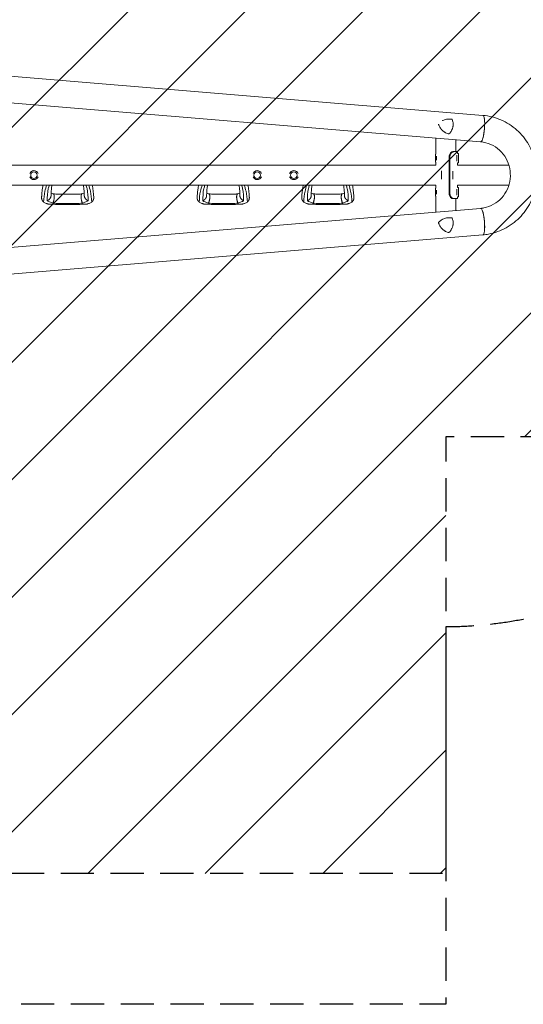
# Model space of a CAD drawing. Units: millimetres. Extents: x -5301 to 5301, y -3170 to 3170.
# Drawn here: x -3380 to -1454, y -3170 to 594 of the extents above; entities that cross this region are included whole.
import ezdxf

# ---------------------------------------------------------------- set-up
doc = ezdxf.new("R2010")
doc.units = ezdxf.units.MM
doc.header["$LTSCALE"] = 20
doc.linetypes.add('HIDDEN', pattern=[9.525, 6.35, -3.175])
for name, color, linetype in [('2d', 230, 'Continuous'), ('EN16630-SafetyZone', 97, 'HIDDEN'), ('EN16630-TrainingSpace', 20, 'HIDDEN')]:
    doc.layers.add(name, color=color, linetype=linetype)

msp = doc.modelspace()

# ---------------------------------------------------------------- hatches: boundary and pattern name
at = {"layer": 'EN16630-TrainingSpace'}
h = msp.add_hatch(dxfattribs=at)
h.set_pattern_fill('ANSI31', color=256, scale=100)
h.paths.add_polyline_path([(1645, 1000), (1750, 1000), (5250, 1000), (5250, -1000), (1750, -1000), (1645, -1000), (-1750, -1000), (-1750, -2670), (-5250, -2670), (-5250, 2670), (-1750, 2670), (-1750, 1000)])

# ---------------------------------------------------------------- linework, layer by layer
at = {"layer": '2d', "lineweight": 0}
for p, q in [((-4809.2, 494.3), (-1608.5, 228.4)), ((-4814, 392.8), (-1616.9, 127.2)), ((-1738.6, 157.2), (-1738.2, 157.2)), ((-1788, 80), (-1788, 141.4)), ((-1712, 90), (-1712, 135.1)), ((-1789.7, 80), (-1789.7, 50)), ((-1789.7, 80), (-1788, 80)), ((-1705.9, 90), (-1717.9, 90)), ((-1707.9, 76.6), (-1707.9, 53.4)), ((-1705.9, 82.5), (-1705.9, 90)), ((-1705.9, 82.5), (-1701.9, 82.5)), ((-1701.9, 47.5), (-1701.9, 82.5)), ((-4782.5, 38), (-1788, 38)), ((-1789.7, 50), (-1788, 50)), ((-1788, 38), (-1788, 50)), ((-1785.7, 57.6), (-1785.7, 72.4)), ((-1737.6, 70), (-1737.6, -70)), ((-1734.2, 70), (-1734.2, -70)), ((-1705.9, 38), (-1705.9, 47.5)), ((-1705.9, 47.5), (-1701.9, 47.5)), ((-1508.9, 38), (-1705.9, 38)), ((-1766, 16), (-1766, -16)), ((-1722.8, 15.7), (-1722.8, -15.7)), ((-4782.5, -38), (-1788, -38)), ((-1789.7, -50), (-1789.7, -80)), ((-1789.7, -50), (-1788, -50)), ((-1788, -50), (-1788, -38)), ((-1785.7, -72.4), (-1785.7, -57.6)), ((-1707.9, -53.4), (-1707.9, -76.6)), ((-1705.9, -47.5), (-1705.9, -38)), ((-1508.9, -38), (-1705.9, -38)), ((-1705.9, -47.5), (-1701.9, -47.5)), ((-1701.9, -82.5), (-1701.9, -47.5)), ((-1789.7, -80), (-1788, -80)), ((-1788, -141.4), (-1788, -80)), ((-1717.9, -90), (-1705.9, -90)), ((-1712, -135.1), (-1712, -90)), ((-1705.9, -90), (-1705.9, -82.5)), ((-1705.9, -82.5), (-1701.9, -82.5)), ((-4814, -392.8), (-1616.9, -127.2)), ((-4809.2, -494.4), (-1608.5, -228.4))]:
    msp.add_line(p, q, dxfattribs=at)
for centre in [(-3325.2, 0), (-2471.2, 0), (-2331.2, 0)]:
    msp.add_circle(centre, 12.5, dxfattribs=at)
for centre, start, end in [((-3325.2, 0), 20.9857, 159.0143), ((-2471.2, 0), 20.9857, 159.0143), ((-2331.2, 0), 20.9857, 159.0143), ((-3325.2, 0), 200.9857, 339.0143), ((-2471.2, 0), 200.9857, 339.0143), ((-2331.2, 0), 200.9857, 339.0143)]:
    msp.add_arc(centre, 17.2, start, end, dxfattribs=at)
for centre, major_axis, ratio, start_param, end_param in [((-1612.7, 177.8), (-4.2, -50.6), 0.208106, 0.01732, 3.141429), ((-1612.7, 177.8), (-4.2, -50.6), 0.208106, -0.000769, 0.01732), ((-1717.8, 70), (0, -20), 0.819152, -2.703493, -1.570796), ((-1717.8, -70), (0, -20), 0.819152, -1.570796, -0.438099), ((-1612.7, -177.8), (4.2, -50.6), 0.208106, -0.003452, 3.073188)]:
    msp.add_ellipse(centre, major_axis=major_axis, ratio=ratio, start_param=start_param, end_param=end_param, dxfattribs=at)
at = {"layer": '2d', "lineweight": 0, "extrusion": (0, 0, -1)}
for centre, major_axis, ratio, start_param, end_param in [((-1612.7, 177.8), (4.2, 50.6), 0.206545, 0, 3.0497), ((-1721.2, 70), (0, 20), 0.819152, -1.570796, -0.438099), ((-1721.2, -70), (0, 20), 0.819152, -2.703493, -1.570796), ((-1612.7, -177.8), (-4.2, 50.6), 0.206545, 0, 3.141593)]:
    msp.add_ellipse(centre, major_axis=major_axis, ratio=ratio, start_param=start_param, end_param=end_param, dxfattribs=at)
at = {"layer": '2d', "lineweight": 0}
for points, knots in [([(-1608.5, 228.4), (-1584.6, 226.4), (-1561.1, 220.5), (-1517, 201.6), (-1496.5, 188.5), (-1460.5, 156.4), (-1445, 137.3), (-1420.6, 95.2), (-1411.7, 72.2), (-1401.6, 24.3), (-1400.3, -0.5), (-1405.6, -49.3), (-1412.1, -73.2), (-1432.2, -117.8), (-1445.8, -138.5), (-1478.7, -174.3), (-1497.9, -189.5), (-1540.2, -212.9), (-1563.1, -221.1), (-1593.9, -226.8), (-1601.2, -227.8), (-1608.5, -228.4)], [0.081228, 0.081228, 0.081228, 0.081228, 0.398415, 0.398415, 0.716475, 0.716475, 1.036165, 1.036165, 1.357554, 1.357554, 1.680068, 1.680068, 2.00275, 2.00275, 2.324587, 2.324587, 2.644838, 2.644838, 2.963352, 2.963352, 3.06035, 3.06035, 3.06035, 3.06035]), ([(-1775.5, 188.5), (-1775.7, 189.1), (-1776, 189.7), (-1776.5, 190.8), (-1776.7, 191.4), (-1777.4, 192.9), (-1777.7, 194), (-1778.1, 195)], [0.053065069, 0.053065069, 0.053065069, 0.053065069, 0.054883113, 0.054883113, 0.056701157, 0.056701157, 0.059917857, 0.059917857, 0.059917857, 0.059917857]), ([(-1738.2, 157.2), (-1740.3, 157.7), (-1742.3, 158.3), (-1746.2, 159.7), (-1748, 160.5), (-1750.8, 161.8), (-1751.7, 162.3), (-1753.5, 163.4), (-1754.3, 163.9), (-1756.9, 165.6), (-1758.6, 166.8), (-1761.7, 169.5), (-1763.2, 170.9), (-1765.4, 173.2), (-1766.1, 174), (-1767.1, 175.2), (-1767.4, 175.6), (-1768.1, 176.5), (-1768.4, 176.9), (-1770.1, 179), (-1771.3, 180.8), (-1773.5, 184.6), (-1774.5, 186.5), (-1775.5, 188.5)], [0, 0, 0, 0, 0.00663313, 0.00663313, 0.01326627, 0.01326627, 0.01658283, 0.01658283, 0.0198994, 0.0198994, 0.02653253, 0.02653253, 0.03316567, 0.03316567, 0.03648223, 0.03648223, 0.03814052, 0.03814052, 0.0397988, 0.0397988, 0.04643194, 0.04643194, 0.05306507, 0.05306507, 0.05306507, 0.05306507]), ([(-1763.3, 207.6), (-1763.2, 207.7), (-1763.1, 207.8), (-1762.4, 208.1), (-1761.9, 208.4), (-1759.2, 209.7), (-1757.1, 210.6), (-1752.6, 212.2), (-1750.2, 212.8), (-1747.3, 213.4), (-1746.7, 213.5), (-1745.4, 213.7), (-1744.8, 213.8), (-1743, 214), (-1741.8, 214.1), (-1738.1, 214.3), (-1735.7, 214.3), (-1732, 214), (-1730.8, 213.8), (-1728.3, 213.5), (-1727, 213.3), (-1725.8, 213)], [0.02017641, 0.02017641, 0.02017641, 0.02017641, 0.02057342, 0.02057342, 0.02244373, 0.02244373, 0.02992497, 0.02992497, 0.03740621, 0.03740621, 0.03927652, 0.03927652, 0.04114683, 0.04114683, 0.04488745, 0.04488745, 0.0523687, 0.0523687, 0.05610932, 0.05610932, 0.05984994, 0.05984994, 0.05984994, 0.05984994]), ([(-1722.4, 188.5), (-1722.5, 187.8), (-1722.6, 187), (-1722.9, 185.5), (-1723, 184.8), (-1723.5, 182.5), (-1723.9, 181.1), (-1724.8, 178.2), (-1725.3, 176.8), (-1726.5, 174), (-1727.1, 172.6), (-1729.2, 168.6), (-1730.7, 166.1), (-1733.3, 162.6), (-1734.3, 161.5), (-1736.2, 159.3), (-1737.1, 158.3), (-1738.2, 157.2)], [0.02556721, 0.02556721, 0.02556721, 0.02556721, 0.0278438, 0.0278438, 0.03012038, 0.03012038, 0.03467356, 0.03467356, 0.03922673, 0.03922673, 0.04377991, 0.04377991, 0.05288626, 0.05288626, 0.05743943, 0.05743943, 0.06199261, 0.06199261, 0.06199261, 0.06199261]), ([(-1725.8, 213), (-1725, 211.1), (-1724.4, 209.2), (-1723.3, 205.3), (-1722.9, 203.3), (-1722.4, 200.2), (-1722.3, 199.1), (-1722.2, 197), (-1722.1, 196), (-1722.1, 192.8), (-1722.2, 190.7), (-1722.4, 188.5)], [0, 0, 0, 0, 0.0063918, 0.0063918, 0.01278361, 0.01278361, 0.01597951, 0.01597951, 0.01917541, 0.01917541, 0.02556721, 0.02556721, 0.02556721, 0.02556721]), ([(-1616.9, 127.2), (-1603.6, 126), (-1590.5, 122.7), (-1566, 111.9), (-1554.6, 104.4), (-1534.7, 86.1), (-1526.3, 75.4), (-1513.1, 51.8), (-1508.4, 39), (-1503.1, 12.5), (-1502.5, -1.1), (-1505.5, -27.9), (-1509.1, -41), (-1520, -65.5), (-1527.3, -76.8), (-1545.1, -96.7), (-1555.6, -105.1), (-1578.7, -118.3), (-1591.3, -122.9), (-1608.4, -126.2), (-1612.7, -126.8), (-1616.9, -127.2)], [0.081221, 0.081221, 0.081221, 0.081221, 0.408204, 0.408204, 0.732789, 0.732789, 1.053199, 1.053199, 1.369715, 1.369715, 1.683907, 1.683907, 1.997806, 1.997806, 2.313468, 2.313468, 2.632618, 2.632618, 2.955999, 2.955999, 3.060023, 3.060023, 3.060023, 3.060023]), ([(-1728.2, 88.1), (-1727.5, 88.5), (-1727, 88.8), (-1726.2, 89.1), (-1726, 89.2), (-1725.6, 89.3), (-1725.5, 89.4), (-1725.3, 89.5), (-1725.2, 89.5), (-1725.2, 89.5), (-1725.2, 89.5), (-1725.2, 89.5), (-1725.2, 89.5), (-1725.2, 89.5), (-1724.2, 89.8), (-1723.2, 90), (-1722.2, 90)], [0, 0, 0, 0, 0.25, 0.25, 0.375, 0.375, 0.4375, 0.46875, 0.484375, 0.492188, 0.496094, 0.498047, 0.498047, 0.5, 0.5, 1, 1, 1, 1]), ([(-1724.7, 88.1), (-1724, 88.5), (-1723.3, 88.8), (-1722.5, 89.1), (-1722.2, 89.2), (-1721.8, 89.3), (-1721.7, 89.4), (-1721.5, 89.4), (-1721.5, 89.5), (-1721.4, 89.5), (-1721.3, 89.5), (-1721.3, 89.5), (-1721.3, 89.5), (-1721.3, 89.5), (-1721.3, 89.5), (-1720.1, 89.8), (-1719, 90), (-1717.9, 90)], [0, 0, 0, 0, 0.25, 0.25, 0.375, 0.375, 0.4375, 0.4375, 0.46875, 0.46875, 0.484375, 0.484375, 0.492188, 0.492188, 0.5, 0.5, 1, 1, 1, 1]), ([(-3296, -84.6), (-3295.9, -83.1), (-3295.8, -81.5), (-3295.3, -75.3), (-3294.9, -70.5), (-3294, -61.1), (-3293.5, -56.4), (-3292.1, -47.5), (-3291.4, -43.2), (-3290.4, -38.7), (-3290.3, -38.4), (-3290.2, -38)], [0, 0, 0, 0, 10.000111, 10.000111, 39.074507, 39.074507, 66.478836, 66.478836, 90.545349, 90.545349, 92.252611, 92.252611, 92.252611, 92.252611]), ([(-3276.7, -38), (-3279.2, -46), (-3285.7, -67.5), (-3287.3, -89.1), (-3288.4, -102.8)], [0.017368, 0.017368, 0.017368, 0.017368, 0.06862, 0.1559231, 0.1559231, 0.1559231, 0.1559231]), ([(-3274.3, -98.2), (-3274.1, -82.6), (-3273.9, -62.4), (-3267.9, -42.5), (-3266.4, -38)], [0, 0, 0, 0, 0.5601313, 0.7237665, 0.7237665, 0.7237665, 0.7237665]), ([(-3256.2, -38), (-3256.5, -39.5), (-3256.8, -41), (-3257.6, -45), (-3257.9, -47.6), (-3258.6, -53.4), (-3258.9, -56.7), (-3259.3, -63.6), (-3259.5, -67.2), (-3259.7, -73.4), (-3259.7, -75.8), (-3259.8, -78.2)], [39.469929, 39.469929, 39.469929, 39.469929, 50.454415, 50.454415, 69.435437, 69.435437, 92.057894, 92.057894, 116.630309, 116.630309, 132.338939, 132.338939, 132.338939, 132.338939]), ([(-3259.5, -68.7), (-3259.1, -68.9), (-3258.6, -69.1), (-3256.6, -69.9), (-3255, -70.6), (-3252.5, -71.5), (-3251.7, -71.8), (-3250.9, -72.1)], [12.524716, 12.524716, 12.524716, 12.524716, 14.48219, 14.48219, 21.094167, 21.094167, 24.134324, 24.134324, 24.134324, 24.134324]), ([(-3251.3, -71.9), (-3248.1, -72), (-3244.9, -72.2), (-3231.7, -72.6), (-3221.7, -72.8), (-3206.6, -72.9), (-3201.4, -72.9), (-3196.3, -73)], [0.376979, 0.376979, 0.376979, 0.376979, 10.000002, 10.000002, 40.006965, 40.006965, 55.463684, 55.463684, 55.463684, 55.463684]), ([(-3196.3, -73), (-3195.9, -72.9), (-3195.6, -72.9), (-3194.3, -72.9), (-3193.3, -72.9), (-3189.3, -72.9), (-3186.3, -72.9), (-3174.3, -72.8), (-3165.2, -72.7), (-3151.2, -72.3), (-3146.2, -72.1), (-3141.2, -71.9)], [0, 0, 0, 0, 1, 1, 4, 4, 13.000024, 13.000024, 40.00572, 40.00572, 55.087445, 55.087445, 55.087445, 55.087445]), ([(-3141.6, -72.1), (-3139, -71.1), (-3136.4, -70.1), (-3133.7, -69), (-3133.3, -68.9), (-3133, -68.7)], [0, 0, 0, 0, 10.009871, 10.009871, 11.602253, 11.602253, 11.602253, 11.602253]), ([(-3132.7, -78.2), (-3132.7, -76.7), (-3132.8, -75.1), (-3132.9, -69), (-3133.1, -64.6), (-3133.6, -56.2), (-3134, -52.3), (-3134.9, -45), (-3135.5, -41.7), (-3136.3, -38.4), (-3136.3, -38.2), (-3136.3, -38)], [0, 0, 0, 0, 10.000101, 10.000101, 39.707192, 39.707192, 67.331654, 67.331654, 91.681284, 91.681284, 92.845631, 92.845631, 92.845631, 92.845631]), ([(-3118.2, -98.2), (-3118.4, -82.6), (-3118.6, -62.4), (-3124.6, -42.5), (-3126.1, -38)], [0, 0, 0, 0, 0.5600751, 0.7237226, 0.7237226, 0.7237226, 0.7237226]), ([(-3104.1, -102.8), (-3105.2, -89.1), (-3106.8, -67.5), (-3113.3, -46), (-3115.8, -38)], [0, 0, 0, 0, 0.0872985, 0.1385563, 0.1385563, 0.1385563, 0.1385563]), ([(-3102.3, -38), (-3101.5, -41.5), (-3100.8, -45), (-3099.7, -51.9), (-3099.2, -55.4), (-3098.3, -62.7), (-3097.9, -66.6), (-3097.2, -74.5), (-3096.9, -78.6), (-3096.6, -83.3), (-3096.6, -84), (-3096.5, -84.6)], [67.537133, 67.537133, 67.537133, 67.537133, 87.015761, 87.015761, 107.128266, 107.128266, 130.02436, 130.02436, 155.602069, 155.602069, 159.787513, 159.787513, 159.787513, 159.787513]), ([(-2701, -84.6), (-2700.9, -83.1), (-2700.8, -81.5), (-2700.3, -75.3), (-2699.9, -70.5), (-2699, -61.1), (-2698.5, -56.4), (-2697.1, -47.5), (-2696.4, -43.2), (-2695.4, -38.7), (-2695.3, -38.4), (-2695.2, -38)], [0, 0, 0, 0, 10.000111, 10.000111, 39.074507, 39.074507, 66.478836, 66.478836, 90.545349, 90.545349, 92.252611, 92.252611, 92.252611, 92.252611]), ([(-2681.7, -38), (-2684.2, -46), (-2690.7, -67.5), (-2692.3, -89.1), (-2693.4, -102.8)], [0.017368, 0.017368, 0.017368, 0.017368, 0.06862, 0.1559231, 0.1559231, 0.1559231, 0.1559231]), ([(-2679.3, -98.2), (-2679.1, -82.6), (-2678.9, -62.4), (-2672.9, -42.5), (-2671.4, -38)], [0, 0, 0, 0, 0.5601313, 0.7237665, 0.7237665, 0.7237665, 0.7237665]), ([(-2661.2, -38), (-2661.5, -39.5), (-2661.8, -41), (-2662.6, -45), (-2662.9, -47.6), (-2663.6, -53.4), (-2663.9, -56.7), (-2664.3, -63.6), (-2664.5, -67.2), (-2664.7, -73.4), (-2664.7, -75.8), (-2664.8, -78.2)], [39.469929, 39.469929, 39.469929, 39.469929, 50.454415, 50.454415, 69.435437, 69.435437, 92.057894, 92.057894, 116.630309, 116.630309, 132.338939, 132.338939, 132.338939, 132.338939]), ([(-2664.5, -68.7), (-2664.1, -68.9), (-2663.6, -69.1), (-2661.6, -69.9), (-2660, -70.6), (-2657.5, -71.5), (-2656.7, -71.8), (-2655.9, -72.1)], [12.524716, 12.524716, 12.524716, 12.524716, 14.48219, 14.48219, 21.094167, 21.094167, 24.134324, 24.134324, 24.134324, 24.134324]), ([(-2656.3, -71.9), (-2653.1, -72), (-2649.9, -72.2), (-2636.7, -72.6), (-2626.7, -72.8), (-2611.6, -72.9), (-2606.4, -72.9), (-2601.3, -73)], [0.376979, 0.376979, 0.376979, 0.376979, 10.000002, 10.000002, 40.006965, 40.006965, 55.463684, 55.463684, 55.463684, 55.463684]), ([(-2601.3, -73), (-2600.9, -72.9), (-2600.6, -72.9), (-2599.3, -72.9), (-2598.3, -72.9), (-2594.3, -72.9), (-2591.3, -72.9), (-2579.3, -72.8), (-2570.2, -72.7), (-2556.2, -72.3), (-2551.2, -72.1), (-2546.2, -71.9)], [0, 0, 0, 0, 1, 1, 4, 4, 13.000024, 13.000024, 40.00572, 40.00572, 55.087445, 55.087445, 55.087445, 55.087445]), ([(-2546.6, -72.1), (-2544, -71.1), (-2541.4, -70.1), (-2538.7, -69), (-2538.3, -68.9), (-2538, -68.7)], [0, 0, 0, 0, 10.009871, 10.009871, 11.602253, 11.602253, 11.602253, 11.602253]), ([(-2537.7, -78.2), (-2537.7, -76.7), (-2537.8, -75.1), (-2537.9, -69), (-2538.1, -64.6), (-2538.6, -56.2), (-2539, -52.3), (-2539.9, -45), (-2540.5, -41.7), (-2541.3, -38.4), (-2541.3, -38.2), (-2541.3, -38)], [0, 0, 0, 0, 10.000101, 10.000101, 39.707192, 39.707192, 67.331654, 67.331654, 91.681284, 91.681284, 92.845631, 92.845631, 92.845631, 92.845631]), ([(-2523.2, -98.2), (-2523.4, -82.6), (-2523.6, -62.4), (-2529.6, -42.5), (-2531.1, -38)], [0, 0, 0, 0, 0.5600751, 0.7237226, 0.7237226, 0.7237226, 0.7237226]), ([(-2509.1, -102.8), (-2510.2, -89.1), (-2511.8, -67.5), (-2518.3, -46), (-2520.8, -38)], [0, 0, 0, 0, 0.0872985, 0.1385563, 0.1385563, 0.1385563, 0.1385563]), ([(-2507.3, -38), (-2506.5, -41.5), (-2505.8, -45), (-2504.7, -51.9), (-2504.2, -55.4), (-2503.3, -62.7), (-2502.9, -66.6), (-2502.2, -74.5), (-2501.9, -78.6), (-2501.6, -83.3), (-2501.6, -84), (-2501.5, -84.6)], [67.537133, 67.537133, 67.537133, 67.537133, 87.015761, 87.015761, 107.128266, 107.128266, 130.02436, 130.02436, 155.602069, 155.602069, 159.787513, 159.787513, 159.787513, 159.787513]), ([(-2301, -84.6), (-2300.9, -83.1), (-2300.8, -81.5), (-2300.3, -75.3), (-2299.9, -70.5), (-2299, -61.1), (-2298.5, -56.4), (-2297.1, -47.5), (-2296.4, -43.2), (-2295.4, -38.7), (-2295.3, -38.4), (-2295.2, -38)], [0, 0, 0, 0, 10.000111, 10.000111, 39.074507, 39.074507, 66.478836, 66.478836, 90.545349, 90.545349, 92.252611, 92.252611, 92.252611, 92.252611]), ([(-2281.7, -38), (-2284.2, -46), (-2290.7, -67.5), (-2292.3, -89.1), (-2293.4, -102.8)], [0.017368, 0.017368, 0.017368, 0.017368, 0.06862, 0.1559231, 0.1559231, 0.1559231, 0.1559231]), ([(-2279.3, -98.2), (-2279.1, -82.6), (-2278.9, -62.4), (-2272.9, -42.5), (-2271.4, -38)], [0, 0, 0, 0, 0.5601313, 0.7237665, 0.7237665, 0.7237665, 0.7237665]), ([(-2261.2, -38), (-2261.5, -39.5), (-2261.8, -41), (-2262.6, -45), (-2262.9, -47.6), (-2263.6, -53.4), (-2263.9, -56.7), (-2264.3, -63.6), (-2264.5, -67.2), (-2264.7, -73.4), (-2264.7, -75.8), (-2264.8, -78.2)], [39.469929, 39.469929, 39.469929, 39.469929, 50.454415, 50.454415, 69.435437, 69.435437, 92.057894, 92.057894, 116.630309, 116.630309, 132.338939, 132.338939, 132.338939, 132.338939]), ([(-2264.5, -68.7), (-2264.1, -68.9), (-2263.6, -69.1), (-2261.6, -69.9), (-2260, -70.6), (-2257.5, -71.5), (-2256.7, -71.8), (-2255.9, -72.1)], [12.524716, 12.524716, 12.524716, 12.524716, 14.48219, 14.48219, 21.094167, 21.094167, 24.134324, 24.134324, 24.134324, 24.134324]), ([(-2256.3, -71.9), (-2253.1, -72), (-2249.9, -72.2), (-2236.7, -72.6), (-2226.7, -72.8), (-2211.6, -72.9), (-2206.4, -72.9), (-2201.3, -73)], [0.376979, 0.376979, 0.376979, 0.376979, 10.000002, 10.000002, 40.006965, 40.006965, 55.463684, 55.463684, 55.463684, 55.463684]), ([(-2201.3, -73), (-2200.9, -72.9), (-2200.6, -72.9), (-2199.3, -72.9), (-2198.3, -72.9), (-2194.3, -72.9), (-2191.3, -72.9), (-2179.3, -72.8), (-2170.2, -72.7), (-2156.2, -72.3), (-2151.2, -72.1), (-2146.2, -71.9)], [0, 0, 0, 0, 1, 1, 4, 4, 13.000024, 13.000024, 40.00572, 40.00572, 55.087445, 55.087445, 55.087445, 55.087445]), ([(-2146.6, -72.1), (-2144, -71.1), (-2141.4, -70.1), (-2138.7, -69), (-2138.3, -68.9), (-2138, -68.7)], [0, 0, 0, 0, 10.009871, 10.009871, 11.602253, 11.602253, 11.602253, 11.602253]), ([(-2137.7, -78.2), (-2137.7, -76.7), (-2137.8, -75.1), (-2137.9, -69), (-2138.1, -64.6), (-2138.6, -56.2), (-2139, -52.3), (-2139.9, -45), (-2140.5, -41.7), (-2141.3, -38.4), (-2141.3, -38.2), (-2141.3, -38)], [0, 0, 0, 0, 10.000101, 10.000101, 39.707192, 39.707192, 67.331654, 67.331654, 91.681284, 91.681284, 92.845631, 92.845631, 92.845631, 92.845631]), ([(-2123.2, -98.2), (-2123.4, -82.6), (-2123.6, -62.4), (-2129.6, -42.5), (-2131.1, -38)], [0, 0, 0, 0, 0.5600751, 0.7237226, 0.7237226, 0.7237226, 0.7237226]), ([(-2109.1, -102.8), (-2110.2, -89.1), (-2111.8, -67.5), (-2118.3, -46), (-2120.8, -38)], [0, 0, 0, 0, 0.0872985, 0.1385563, 0.1385563, 0.1385563, 0.1385563]), ([(-2107.3, -38), (-2106.5, -41.5), (-2105.8, -45), (-2104.7, -51.9), (-2104.2, -55.4), (-2103.3, -62.7), (-2102.9, -66.6), (-2102.2, -74.5), (-2101.9, -78.6), (-2101.6, -83.3), (-2101.6, -84), (-2101.5, -84.6)], [67.537133, 67.537133, 67.537133, 67.537133, 87.015761, 87.015761, 107.128266, 107.128266, 130.02436, 130.02436, 155.602069, 155.602069, 159.787513, 159.787513, 159.787513, 159.787513]), ([(-3288.4, -102.8), (-3286.7, -103.7), (-3283.4, -105.6), (-3279.1, -107.5), (-3276.6, -108.5), (-3275.9, -108.8)], [0, 0, 0, 0, 0.00754883, 0.01508449, 0.01785546, 0.01785546, 0.01785546, 0.01785546]), ([(-3267.7, -110.9), (-3268.3, -110.9), (-3268.8, -110.8), (-3270.1, -110.6), (-3270.8, -110.5), (-3272.2, -110.1), (-3272.9, -109.9), (-3274.4, -109.4), (-3275.1, -109.1), (-3275.9, -108.8)], [0.0122272, 0.0122272, 0.0122272, 0.0122272, 0.0148139, 0.0148139, 0.01777668, 0.01777668, 0.02073946, 0.02073946, 0.02370224, 0.02370224, 0.02370224, 0.02370224]), ([(-3253, -107.5), (-3257.2, -106), (-3264.8, -103.1), (-3271.4, -99.7), (-3274.3, -98.2)], [0, 0, 0, 0, 0.559603, 1, 1, 1, 1]), ([(-3196.3, -112.6), (-3199.6, -112.6), (-3202.9, -112.6), (-3216.2, -112.5), (-3226.3, -112.3), (-3244.2, -111.8), (-3252.2, -111.5), (-3262.7, -111.1), (-3265.2, -111), (-3267.7, -110.9)], [0, 0, 0, 0, 10.000004, 10.000004, 40.004269, 40.004269, 64.044796, 64.044796, 71.589884, 71.589884, 71.589884, 71.589884]), ([(-3196.3, -108.6), (-3206.8, -108.5), (-3225.7, -108.5), (-3244.6, -107.8), (-3253, -107.5)], [0, 0, 0, 0, 0.5598015, 1, 1, 1, 1]), ([(-3196.3, -108.6), (-3185.7, -108.5), (-3166.8, -108.5), (-3147.9, -107.8), (-3139.5, -107.5)], [0, 0, 0, 0, 0.559886, 1, 1, 1, 1]), ([(-3124.8, -110.9), (-3128.1, -111), (-3131.4, -111.2), (-3144.7, -111.7), (-3154.7, -112.1), (-3172.6, -112.4), (-3180.5, -112.5), (-3191, -112.6), (-3193.6, -112.6), (-3196.3, -112.6)], [0, 0, 0, 0, 10, 10, 40.004469, 40.004469, 63.699386, 63.699386, 71.590885, 71.590885, 71.590885, 71.590885]), ([(-3139.5, -107.5), (-3135.3, -106), (-3127.7, -103.1), (-3121.1, -99.7), (-3118.2, -98.2)], [0, 0, 0, 0, 0.559753, 1, 1, 1, 1]), ([(-3116.6, -108.8), (-3118.1, -109.4), (-3119.6, -109.9), (-3121.7, -110.5), (-3122.4, -110.6), (-3123.4, -110.8), (-3123.8, -110.8), (-3124.3, -110.9), (-3124.5, -110.9), (-3124.8, -110.9)], [0, 0, 0, 0, 0.00590492, 0.00590492, 0.00885738, 0.00885738, 0.01033361, 0.01033361, 0.01143596, 0.01143596, 0.01143596, 0.01143596]), ([(-3116.6, -108.8), (-3115.9, -108.5), (-3113.4, -107.5), (-3109.1, -105.6), (-3105.8, -103.7), (-3104.1, -102.8)], [0.01652631, 0.01652631, 0.01652631, 0.01652631, 0.01928681, 0.02680203, 0.03435884, 0.03435884, 0.03435884, 0.03435884]), ([(-2693.4, -102.8), (-2691.7, -103.7), (-2688.4, -105.6), (-2684.1, -107.5), (-2681.6, -108.5), (-2680.9, -108.8)], [0, 0, 0, 0, 0.00754883, 0.01508449, 0.01785546, 0.01785546, 0.01785546, 0.01785546]), ([(-2672.7, -110.9), (-2673.3, -110.9), (-2673.8, -110.8), (-2675.1, -110.6), (-2675.8, -110.5), (-2677.2, -110.1), (-2677.9, -109.9), (-2679.4, -109.4), (-2680.1, -109.1), (-2680.9, -108.8)], [0.0122272, 0.0122272, 0.0122272, 0.0122272, 0.0148139, 0.0148139, 0.01777668, 0.01777668, 0.02073946, 0.02073946, 0.02370224, 0.02370224, 0.02370224, 0.02370224]), ([(-2658, -107.5), (-2662.2, -106), (-2669.8, -103.1), (-2676.4, -99.7), (-2679.3, -98.2)], [0, 0, 0, 0, 0.559603, 1, 1, 1, 1]), ([(-2601.3, -112.6), (-2604.6, -112.6), (-2607.9, -112.6), (-2621.2, -112.5), (-2631.3, -112.3), (-2649.2, -111.8), (-2657.2, -111.5), (-2667.7, -111.1), (-2670.2, -111), (-2672.7, -110.9)], [0, 0, 0, 0, 10.000004, 10.000004, 40.004269, 40.004269, 64.044796, 64.044796, 71.589884, 71.589884, 71.589884, 71.589884]), ([(-2601.3, -108.6), (-2611.8, -108.5), (-2630.7, -108.5), (-2649.6, -107.8), (-2658, -107.5)], [0, 0, 0, 0, 0.5598015, 1, 1, 1, 1]), ([(-2601.3, -108.6), (-2590.7, -108.5), (-2571.8, -108.5), (-2552.9, -107.8), (-2544.5, -107.5)], [0, 0, 0, 0, 0.559886, 1, 1, 1, 1]), ([(-2529.8, -110.9), (-2533.1, -111), (-2536.4, -111.2), (-2549.7, -111.7), (-2559.7, -112.1), (-2577.6, -112.4), (-2585.5, -112.5), (-2596, -112.6), (-2598.6, -112.6), (-2601.3, -112.6)], [0, 0, 0, 0, 10, 10, 40.004469, 40.004469, 63.699386, 63.699386, 71.590885, 71.590885, 71.590885, 71.590885]), ([(-2544.5, -107.5), (-2540.3, -106), (-2532.7, -103.1), (-2526.1, -99.7), (-2523.2, -98.2)], [0, 0, 0, 0, 0.559753, 1, 1, 1, 1]), ([(-2521.6, -108.8), (-2523.1, -109.4), (-2524.6, -109.9), (-2526.7, -110.5), (-2527.4, -110.6), (-2528.4, -110.8), (-2528.8, -110.8), (-2529.3, -110.9), (-2529.5, -110.9), (-2529.8, -110.9)], [0, 0, 0, 0, 0.00590492, 0.00590492, 0.00885738, 0.00885738, 0.01033361, 0.01033361, 0.01143596, 0.01143596, 0.01143596, 0.01143596]), ([(-2521.6, -108.8), (-2520.9, -108.5), (-2518.4, -107.5), (-2514.1, -105.6), (-2510.8, -103.7), (-2509.1, -102.8)], [0.01652631, 0.01652631, 0.01652631, 0.01652631, 0.01928681, 0.02680203, 0.03435884, 0.03435884, 0.03435884, 0.03435884]), ([(-2293.4, -102.8), (-2291.7, -103.7), (-2288.4, -105.6), (-2284.1, -107.5), (-2281.6, -108.5), (-2280.9, -108.8)], [0, 0, 0, 0, 0.00754883, 0.01508449, 0.01785546, 0.01785546, 0.01785546, 0.01785546]), ([(-2272.7, -110.9), (-2273.3, -110.9), (-2273.8, -110.8), (-2275.1, -110.6), (-2275.8, -110.5), (-2277.2, -110.1), (-2277.9, -109.9), (-2279.4, -109.4), (-2280.1, -109.1), (-2280.9, -108.8)], [0.0122272, 0.0122272, 0.0122272, 0.0122272, 0.0148139, 0.0148139, 0.01777668, 0.01777668, 0.02073946, 0.02073946, 0.02370224, 0.02370224, 0.02370224, 0.02370224]), ([(-2258, -107.5), (-2262.2, -106), (-2269.8, -103.1), (-2276.4, -99.7), (-2279.3, -98.2)], [0, 0, 0, 0, 0.559603, 1, 1, 1, 1]), ([(-2201.3, -112.6), (-2204.6, -112.6), (-2207.9, -112.6), (-2221.2, -112.5), (-2231.3, -112.3), (-2249.2, -111.8), (-2257.2, -111.5), (-2267.7, -111.1), (-2270.2, -111), (-2272.7, -110.9)], [0, 0, 0, 0, 10.000004, 10.000004, 40.004269, 40.004269, 64.044796, 64.044796, 71.589884, 71.589884, 71.589884, 71.589884]), ([(-2201.3, -108.6), (-2211.8, -108.5), (-2230.7, -108.5), (-2249.6, -107.8), (-2258, -107.5)], [0, 0, 0, 0, 0.5598015, 1, 1, 1, 1]), ([(-2201.3, -108.6), (-2190.7, -108.5), (-2171.8, -108.5), (-2152.9, -107.8), (-2144.5, -107.5)], [0, 0, 0, 0, 0.559886, 1, 1, 1, 1]), ([(-2129.8, -110.9), (-2133.1, -111), (-2136.4, -111.2), (-2149.7, -111.7), (-2159.7, -112.1), (-2177.6, -112.4), (-2185.5, -112.5), (-2196, -112.6), (-2198.6, -112.6), (-2201.3, -112.6)], [0, 0, 0, 0, 10, 10, 40.004469, 40.004469, 63.699386, 63.699386, 71.590885, 71.590885, 71.590885, 71.590885]), ([(-2144.5, -107.5), (-2140.3, -106), (-2132.7, -103.1), (-2126.1, -99.7), (-2123.2, -98.2)], [0, 0, 0, 0, 0.559753, 1, 1, 1, 1]), ([(-2121.6, -108.8), (-2123.1, -109.4), (-2124.6, -109.9), (-2126.7, -110.5), (-2127.4, -110.6), (-2128.4, -110.8), (-2128.8, -110.8), (-2129.3, -110.9), (-2129.5, -110.9), (-2129.8, -110.9)], [0, 0, 0, 0, 0.00590492, 0.00590492, 0.00885738, 0.00885738, 0.01033361, 0.01033361, 0.01143596, 0.01143596, 0.01143596, 0.01143596]), ([(-2121.6, -108.8), (-2120.9, -108.5), (-2118.4, -107.5), (-2114.1, -105.6), (-2110.8, -103.7), (-2109.1, -102.8)], [0.01652631, 0.01652631, 0.01652631, 0.01652631, 0.01928681, 0.02680203, 0.03435884, 0.03435884, 0.03435884, 0.03435884]), ([(-1722.2, -90), (-1722.8, -90), (-1723.4, -89.9), (-1724.1, -89.8), (-1724.3, -89.7), (-1724.6, -89.7), (-1724.8, -89.6), (-1725, -89.6), (-1725.1, -89.5), (-1725.1, -89.5), (-1725.1, -89.5), (-1725.1, -89.5), (-1725.1, -89.5), (-1725.1, -89.5), (-1726.1, -89.2), (-1727.1, -88.7), (-1728.2, -88.1)], [0, 0, 0, 0, 0.25, 0.25, 0.375, 0.375, 0.4375, 0.46875, 0.484375, 0.492187, 0.496094, 0.498047, 0.498047, 0.5, 0.5, 1, 1, 1, 1]), ([(-1717.9, -90), (-1718.5, -90), (-1719.2, -89.9), (-1720, -89.8), (-1720.3, -89.7), (-1720.7, -89.7), (-1720.8, -89.6), (-1720.9, -89.6), (-1721, -89.6), (-1721.1, -89.6), (-1721.1, -89.6), (-1721.2, -89.5), (-1721.2, -89.5), (-1721.2, -89.5), (-1721.2, -89.5), (-1722.4, -89.2), (-1723.5, -88.7), (-1724.7, -88.1)], [0, 0, 0, 0, 0.25, 0.25, 0.375, 0.375, 0.4375, 0.4375, 0.46875, 0.46875, 0.484375, 0.484375, 0.492188, 0.492188, 0.5, 0.5, 1, 1, 1, 1]), ([(-1778.2, -181.7), (-1776.6, -179.8), (-1774.9, -178.1), (-1771.3, -174.9), (-1769.5, -173.4), (-1766.5, -171.4), (-1765.5, -170.8), (-1764, -169.8), (-1763.5, -169.5), (-1762.4, -169), (-1761.9, -168.7), (-1759.2, -167.4), (-1757.1, -166.4), (-1752.6, -164.9), (-1750.2, -164.3), (-1747.3, -163.7), (-1746.7, -163.6), (-1745.4, -163.4), (-1744.8, -163.3), (-1743, -163.1), (-1741.8, -163), (-1738.1, -162.8), (-1735.7, -162.8), (-1732, -163.1), (-1730.8, -163.2), (-1728.3, -163.6), (-1727, -163.8), (-1725.8, -164.1)], [0, 0, 0, 0, 0.00748124, 0.00748124, 0.01496248, 0.01496248, 0.01870311, 0.01870311, 0.02057342, 0.02057342, 0.02244373, 0.02244373, 0.02992497, 0.02992497, 0.03740621, 0.03740621, 0.03927652, 0.03927652, 0.04114683, 0.04114683, 0.04488745, 0.04488745, 0.0523687, 0.0523687, 0.05610932, 0.05610932, 0.05984994, 0.05984994, 0.05984994, 0.05984994]), ([(-1775.5, -188.5), (-1775.7, -188), (-1776, -187.4), (-1776.5, -186.3), (-1776.7, -185.7), (-1777.4, -184), (-1777.8, -182.9), (-1778.2, -181.7)], [0.053065069, 0.053065069, 0.053065069, 0.053065069, 0.054883113, 0.054883113, 0.056701157, 0.056701157, 0.060337245, 0.060337245, 0.060337245, 0.060337245]), ([(-1725.8, -164.1), (-1725, -165.9), (-1724.4, -167.8), (-1723.3, -171.8), (-1722.9, -173.8), (-1722.4, -176.9), (-1722.3, -178), (-1722.2, -180.1), (-1722.1, -181.1), (-1722.1, -184.3), (-1722.2, -186.4), (-1722.4, -188.5)], [0, 0, 0, 0, 0.0063918, 0.0063918, 0.01278361, 0.01278361, 0.01597951, 0.01597951, 0.01917541, 0.01917541, 0.02556721, 0.02556721, 0.02556721, 0.02556721]), ([(-1738.2, -219.8), (-1740.3, -219.4), (-1742.3, -218.8), (-1746.2, -217.4), (-1748, -216.6), (-1750.8, -215.2), (-1751.7, -214.8), (-1753.5, -213.7), (-1754.3, -213.2), (-1756.9, -211.5), (-1758.6, -210.2), (-1761.7, -207.6), (-1763.2, -206.2), (-1765.4, -203.9), (-1766.1, -203.1), (-1767.1, -201.9), (-1767.4, -201.5), (-1768.1, -200.6), (-1768.4, -200.2), (-1770.1, -198), (-1771.3, -196.3), (-1773.5, -192.5), (-1774.5, -190.6), (-1775.5, -188.5)], [0, 0, 0, 0, 0.00663313, 0.00663313, 0.01326627, 0.01326627, 0.01658283, 0.01658283, 0.0198994, 0.0198994, 0.02653253, 0.02653253, 0.03316567, 0.03316567, 0.03648223, 0.03648223, 0.03814052, 0.03814052, 0.0397988, 0.0397988, 0.04643194, 0.04643194, 0.05306507, 0.05306507, 0.05306507, 0.05306507]), ([(-1722.4, -188.5), (-1722.5, -189.3), (-1722.6, -190.1), (-1722.9, -191.6), (-1723, -192.3), (-1723.5, -194.6), (-1723.9, -196), (-1724.8, -198.9), (-1725.3, -200.3), (-1726.5, -203.1), (-1727.1, -204.5), (-1729.2, -208.5), (-1730.7, -210.9), (-1733.3, -214.5), (-1734.3, -215.6), (-1736.2, -217.8), (-1737.1, -218.8), (-1738.2, -219.8)], [0.02556721, 0.02556721, 0.02556721, 0.02556721, 0.0278438, 0.0278438, 0.03012038, 0.03012038, 0.03467356, 0.03467356, 0.03922673, 0.03922673, 0.04377991, 0.04377991, 0.05288626, 0.05288626, 0.05743943, 0.05743943, 0.06199261, 0.06199261, 0.06199261, 0.06199261])]:
    msp.add_open_spline(points, degree=3, knots=knots, dxfattribs=at)
for points, degree in [([(-1717.9, 90), (-1722.2, 90)], 1), ([(-1717.9, -90), (-1719.3, -90), (-1720.8, -90), (-1722.2, -90)], 3)]:
    msp.add_open_spline(points, degree=degree, dxfattribs=at)
for points, weights in [([(-3250.9, -72.1), (-3244.3, -74.6), (-3246.1, -94), (-3253, -107.5)], [0.835525181874, 0.545318713923, 0.600143653298, 1]), ([(-3139.5, -107.5), (-3146.4, -94), (-3148.2, -74.6), (-3141.6, -72.1)], [1, 0.600142260808, 0.545318332074, 0.835528213797]), ([(-2655.9, -72.1), (-2649.3, -74.6), (-2651.1, -94), (-2658, -107.5)], [0.835525181874, 0.545318713923, 0.600143653298, 1]), ([(-2544.5, -107.5), (-2551.4, -94), (-2553.2, -74.6), (-2546.6, -72.1)], [1, 0.600142260808, 0.545318332074, 0.835528213797]), ([(-2255.9, -72.1), (-2249.3, -74.6), (-2251.1, -94), (-2258, -107.5)], [0.835525181874, 0.545318713923, 0.600143653298, 1]), ([(-2144.5, -107.5), (-2151.4, -94), (-2153.2, -74.6), (-2146.6, -72.1)], [1, 0.600142260808, 0.545318332074, 0.835528213797]), ([(-3288.4, -102.8), (-3293.7, -98.4), (-3296.5, -92.1), (-3296, -84.6)], [0.962479445854, 0.874042988905, 0.833472737885, 0.840768692794]), ([(-3259.8, -78.2), (-3260, -87.1), (-3266.2, -94.4), (-3274.3, -98.2)], [0.652533366264, 0.655953008832, 0.771775220077, 1]), ([(-3118.2, -98.2), (-3126.3, -94.4), (-3132.5, -87.1), (-3132.7, -78.2)], [1, 0.771779211091, 0.65595705968, 0.652533545768]), ([(-3096.5, -84.6), (-3096, -92.1), (-3098.8, -98.4), (-3104.1, -102.8)], [0.840769045647, 0.833471429975, 0.874041563377, 0.962479445854]), ([(-2693.4, -102.8), (-2698.7, -98.4), (-2701.5, -92.1), (-2701, -84.6)], [0.962479445854, 0.874042988905, 0.833472737885, 0.840768692794]), ([(-2664.8, -78.2), (-2665, -87.1), (-2671.2, -94.4), (-2679.3, -98.2)], [0.652533366264, 0.655953008832, 0.771775220077, 1]), ([(-2523.2, -98.2), (-2531.3, -94.4), (-2537.5, -87.1), (-2537.7, -78.2)], [1, 0.771779211091, 0.65595705968, 0.652533545768]), ([(-2501.5, -84.6), (-2501, -92.1), (-2503.8, -98.4), (-2509.1, -102.8)], [0.840769045647, 0.833471429975, 0.874041563377, 0.962479445854]), ([(-2293.4, -102.8), (-2298.7, -98.4), (-2301.5, -92.1), (-2301, -84.6)], [0.962479445854, 0.874042988905, 0.833472737885, 0.840768692794]), ([(-2264.8, -78.2), (-2265, -87.1), (-2271.2, -94.4), (-2279.3, -98.2)], [0.652533366264, 0.655953008832, 0.771775220077, 1]), ([(-2123.2, -98.2), (-2131.3, -94.4), (-2137.5, -87.1), (-2137.7, -78.2)], [1, 0.771779211091, 0.65595705968, 0.652533545768]), ([(-2101.5, -84.6), (-2101, -92.1), (-2103.8, -98.4), (-2109.1, -102.8)], [0.840769045647, 0.833471429975, 0.874041563377, 0.962479445854])]:
    msp.add_rational_spline(points, weights, degree=3, dxfattribs=at)
at = {"layer": 'EN16630-SafetyZone', "flags": 128}
msp.add_lwpolyline([(-1750, 1727.2, -0.138499), (-945.3, 1500), (945.3, 1500, -0.282414), (2554.7, 1500), (5250, 1500), (5250, -1500), (2554.7, -1500, -0.282414), (945.3, -1500), (-945.3, -1500, -0.138499), (-1750, -1727.2), (-1750, -3170), (-5250, -3170), (-5250, 3170), (-1750, 3170)], format="xyb", close=True, dxfattribs=at)
at = {"layer": 'EN16630-TrainingSpace', "flags": 128}
msp.add_lwpolyline([(1645, 1000), (1750, 1000), (5250, 1000), (5250, -1000), (1750, -1000), (1645, -1000), (-1750, -1000), (-1750, -2670), (-5250, -2670), (-5250, 2670), (-1750, 2670), (-1750, 1000)], close=True, dxfattribs=at)

doc.saveas('drawing.dxf')
